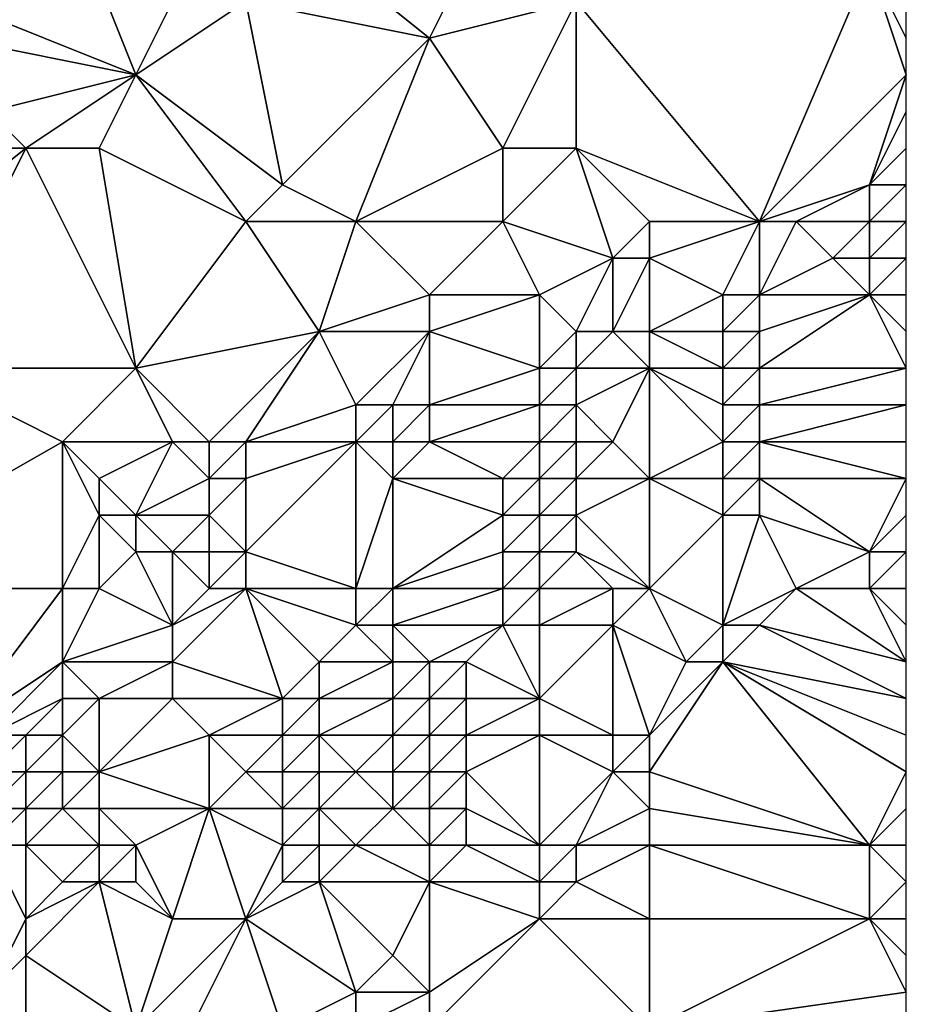
# Model space of a CAD drawing. Units: metres. Extents: x 74375 to 75000, y 354000 to 354500.
# Drawn here: x 74976 to 75000, y 354389 to 354416 of the extents above; entities that cross this region are included whole.
import ezdxf

# ---------------------------------------------------------------- set-up
doc = ezdxf.new("R2010")
doc.units = ezdxf.units.M
doc.layers.add('Terrain', color=15, linetype='Continuous')

msp = doc.modelspace()

# ---------------------------------------------------------------- linework, layer by layer
at = {"layer": 'Terrain'}
for points in [[(74977, 354419, 308.06), (74974, 354416, 307.98), (74979, 354414, 307.94), (74977, 354419, 308.06)], [(74977, 354419, 308.06), (74979, 354414, 307.94), (74980, 354416, 308.15), (74977, 354419, 308.06)], [(74982, 354419, 308.06), (74982, 354416, 308.18), (74987, 354415, 308.23), (74982, 354419, 308.06)], [(74989, 354419, 308.32), (74982, 354419, 308.06), (74987, 354415, 308.23), (74989, 354419, 308.32)], [(74989, 354419, 308.32), (74987, 354415, 308.23), (74991, 354416, 308.03), (74989, 354419, 308.32)], [(74991, 354416, 308.03), (74996, 354410, 307.88), (74999, 354417, 308.66), (74991, 354416, 308.03)], [(74996, 354410, 307.88), (75000, 354414, 308.53), (74999, 354417, 308.66), (74996, 354410, 307.88)], [(74999, 354417, 308.66), (75000, 354414, 308.53), (75000, 354415, 308.61), (74999, 354417, 308.66)], [(74999, 354417, 308.66), (75000, 354415, 308.61), (75000, 354416, 308.73), (74999, 354417, 308.66)], [(74979, 354414, 307.94), (74974, 354416, 307.98), (74974, 354415, 307.88), (74979, 354414, 307.94)], [(74979, 354414, 307.94), (74982, 354416, 308.18), (74980, 354416, 308.15), (74979, 354414, 307.94)], [(74983, 354411, 307.98), (74982, 354416, 308.18), (74979, 354414, 307.94), (74983, 354411, 307.98)], [(74983, 354411, 307.98), (74987, 354415, 308.23), (74982, 354416, 308.18), (74983, 354411, 307.98)], [(74989, 354412, 308.11), (74991, 354416, 308.03), (74987, 354415, 308.23), (74989, 354412, 308.11)], [(74991, 354412, 307.92), (74991, 354416, 308.03), (74989, 354412, 308.11), (74991, 354412, 307.92)], [(74991, 354412, 307.92), (74996, 354410, 307.88), (74991, 354416, 308.03), (74991, 354412, 307.92)], [(74975, 354413, 307.94), (74979, 354414, 307.94), (74974, 354415, 307.88), (74975, 354413, 307.94)], [(74985, 354410, 307.83), (74987, 354415, 308.23), (74983, 354411, 307.98), (74985, 354410, 307.83)], [(74985, 354410, 307.83), (74989, 354412, 308.11), (74987, 354415, 308.23), (74985, 354410, 307.83)], [(74976, 354412, 307.86), (74979, 354414, 307.94), (74975, 354413, 307.94), (74976, 354412, 307.86)], [(74978, 354412, 307.74), (74979, 354414, 307.94), (74976, 354412, 307.86), (74978, 354412, 307.74)], [(74982, 354410, 307.87), (74979, 354414, 307.94), (74978, 354412, 307.74), (74982, 354410, 307.87)], [(74983, 354411, 307.98), (74979, 354414, 307.94), (74982, 354410, 307.87), (74983, 354411, 307.98)], [(74996, 354410, 307.88), (74999, 354411, 308.21), (75000, 354414, 308.53), (74996, 354410, 307.88)], [(74999, 354411, 308.21), (75000, 354413, 308.43), (75000, 354414, 308.53), (74999, 354411, 308.21)], [(74976, 354412, 307.86), (74975, 354413, 307.94), (74972, 354412, 307.79), (74976, 354412, 307.86)], [(74999, 354411, 308.21), (75000, 354412, 308.32), (75000, 354413, 308.43), (74999, 354411, 308.21)], [(74976, 354412, 307.86), (74972, 354412, 307.79), (74971, 354408, 307.86), (74976, 354412, 307.86)], [(74976, 354412, 307.86), (74971, 354408, 307.86), (74973, 354406, 307.8), (74976, 354412, 307.86)], [(74976, 354412, 307.86), (74973, 354406, 307.8), (74979, 354406, 307.62), (74976, 354412, 307.86)], [(74978, 354412, 307.74), (74976, 354412, 307.86), (74979, 354406, 307.62), (74978, 354412, 307.74)], [(74982, 354410, 307.87), (74978, 354412, 307.74), (74979, 354406, 307.62), (74982, 354410, 307.87)], [(74989, 354410, 308.02), (74989, 354412, 308.11), (74985, 354410, 307.83), (74989, 354410, 308.02)], [(74989, 354410, 308.02), (74992, 354409, 307.8), (74991, 354412, 307.92), (74989, 354410, 308.02)], [(74989, 354410, 308.02), (74991, 354412, 307.92), (74989, 354412, 308.11), (74989, 354410, 308.02)], [(74993, 354410, 307.93), (74996, 354410, 307.88), (74991, 354412, 307.92), (74993, 354410, 307.93)], [(74993, 354410, 307.93), (74991, 354412, 307.92), (74992, 354409, 307.8), (74993, 354410, 307.93)], [(74999, 354411, 308.21), (75000, 354411, 308.29), (75000, 354412, 308.32), (74999, 354411, 308.21)], [(74985, 354410, 307.83), (74983, 354411, 307.98), (74982, 354410, 307.87), (74985, 354410, 307.83)], [(74997, 354410, 308.02), (74999, 354411, 308.21), (74996, 354410, 307.88), (74997, 354410, 308.02)], [(74999, 354410, 308.29), (74999, 354411, 308.21), (74997, 354410, 308.02), (74999, 354410, 308.29)], [(74999, 354410, 308.29), (75000, 354410, 308.28), (75000, 354411, 308.29), (74999, 354410, 308.29)], [(74999, 354410, 308.29), (75000, 354411, 308.29), (74999, 354411, 308.21), (74999, 354410, 308.29)], [(74984, 354407, 307.58), (74982, 354410, 307.87), (74979, 354406, 307.62), (74984, 354407, 307.58)], [(74985, 354410, 307.83), (74982, 354410, 307.87), (74984, 354407, 307.58), (74985, 354410, 307.83)], [(74985, 354410, 307.83), (74984, 354407, 307.58), (74987, 354408, 307.94), (74985, 354410, 307.83)], [(74989, 354410, 308.02), (74985, 354410, 307.83), (74987, 354408, 307.94), (74989, 354410, 308.02)], [(74989, 354410, 308.02), (74987, 354408, 307.94), (74990, 354408, 307.99), (74989, 354410, 308.02)], [(74989, 354410, 308.02), (74990, 354408, 307.99), (74992, 354409, 307.8), (74989, 354410, 308.02)], [(74993, 354410, 307.93), (74992, 354409, 307.8), (74993, 354409, 307.86), (74993, 354410, 307.93)], [(74993, 354410, 307.93), (74993, 354409, 307.86), (74996, 354410, 307.88), (74993, 354410, 307.93)], [(74996, 354410, 307.88), (74993, 354409, 307.86), (74995, 354408, 307.99), (74996, 354410, 307.88)], [(74996, 354410, 307.88), (74995, 354408, 307.99), (74996, 354408, 307.96), (74996, 354410, 307.88)], [(74997, 354410, 308.02), (74996, 354410, 307.88), (74996, 354408, 307.96), (74997, 354410, 308.02)], [(74997, 354410, 308.02), (74996, 354408, 307.96), (74998, 354409, 308.15), (74997, 354410, 308.02)], [(74999, 354410, 308.29), (74997, 354410, 308.02), (74998, 354409, 308.15), (74999, 354410, 308.29)], [(74999, 354410, 308.29), (74998, 354409, 308.15), (74999, 354409, 308.18), (74999, 354410, 308.29)], [(74999, 354410, 308.29), (74999, 354409, 308.18), (75000, 354410, 308.28), (74999, 354410, 308.29)], [(75000, 354410, 308.28), (74999, 354409, 308.18), (75000, 354409, 308.03), (75000, 354410, 308.28)], [(74991, 354407, 307.68), (74992, 354409, 307.8), (74990, 354408, 307.99), (74991, 354407, 307.68)], [(74992, 354407, 307.32), (74992, 354409, 307.8), (74991, 354407, 307.68), (74992, 354407, 307.32)], [(74993, 354407, 307.35), (74993, 354409, 307.86), (74992, 354407, 307.32), (74993, 354407, 307.35)], [(74992, 354407, 307.32), (74993, 354409, 307.86), (74992, 354409, 307.8), (74992, 354407, 307.32)], [(74993, 354407, 307.35), (74995, 354408, 307.99), (74993, 354409, 307.86), (74993, 354407, 307.35)], [(74999, 354408, 307.6), (74998, 354409, 308.15), (74996, 354408, 307.96), (74999, 354408, 307.6)], [(74999, 354408, 307.6), (74999, 354409, 308.18), (74998, 354409, 308.15), (74999, 354408, 307.6)], [(74999, 354408, 307.6), (75000, 354408, 307.42), (75000, 354409, 308.03), (74999, 354408, 307.6)], [(74999, 354408, 307.6), (75000, 354409, 308.03), (74999, 354409, 308.18), (74999, 354408, 307.6)], [(74987, 354407, 307.77), (74987, 354408, 307.94), (74984, 354407, 307.58), (74987, 354407, 307.77)], [(74990, 354406, 307.74), (74990, 354408, 307.99), (74987, 354407, 307.77), (74990, 354406, 307.74)], [(74987, 354407, 307.77), (74990, 354408, 307.99), (74987, 354408, 307.94), (74987, 354407, 307.77)], [(74990, 354406, 307.74), (74991, 354407, 307.68), (74990, 354408, 307.99), (74990, 354406, 307.74)], [(74993, 354407, 307.35), (74995, 354407, 307.76), (74995, 354408, 307.99), (74993, 354407, 307.35)], [(74996, 354407, 307.58), (74996, 354408, 307.96), (74995, 354407, 307.76), (74996, 354407, 307.58)], [(74995, 354407, 307.76), (74996, 354408, 307.96), (74995, 354408, 307.99), (74995, 354407, 307.76)], [(74996, 354406, 306.95), (75000, 354406, 306.15), (74999, 354408, 307.6), (74996, 354406, 306.95)], [(74996, 354406, 306.95), (74999, 354408, 307.6), (74996, 354407, 307.58), (74996, 354406, 306.95)], [(74996, 354407, 307.58), (74999, 354408, 307.6), (74996, 354408, 307.96), (74996, 354407, 307.58)], [(74999, 354408, 307.6), (75000, 354406, 306.15), (75000, 354407, 306.83), (74999, 354408, 307.6)], [(74999, 354408, 307.6), (75000, 354407, 306.83), (75000, 354408, 307.42), (74999, 354408, 307.6)], [(74984, 354407, 307.58), (74979, 354406, 307.62), (74981, 354404, 306.91), (74984, 354407, 307.58)], [(74984, 354407, 307.58), (74981, 354404, 306.91), (74982, 354404, 306.82), (74984, 354407, 307.58)], [(74985, 354405, 307.58), (74984, 354407, 307.58), (74982, 354404, 306.82), (74985, 354405, 307.58)], [(74985, 354405, 307.58), (74987, 354407, 307.77), (74984, 354407, 307.58), (74985, 354405, 307.58)], [(74986, 354405, 307.58), (74987, 354407, 307.77), (74985, 354405, 307.58), (74986, 354405, 307.58)], [(74987, 354405, 307.47), (74987, 354407, 307.77), (74986, 354405, 307.58), (74987, 354405, 307.47)], [(74987, 354405, 307.47), (74990, 354406, 307.74), (74987, 354407, 307.77), (74987, 354405, 307.47)], [(74991, 354406, 307.52), (74991, 354407, 307.68), (74990, 354406, 307.74), (74991, 354406, 307.52)], [(74993, 354406, 306.9), (74992, 354407, 307.32), (74991, 354406, 307.52), (74993, 354406, 306.9)], [(74991, 354406, 307.52), (74992, 354407, 307.32), (74991, 354407, 307.68), (74991, 354406, 307.52)], [(74993, 354406, 306.9), (74993, 354407, 307.35), (74992, 354407, 307.32), (74993, 354406, 306.9)], [(74993, 354406, 306.9), (74995, 354406, 307.21), (74993, 354407, 307.35), (74993, 354406, 306.9)], [(74993, 354407, 307.35), (74995, 354406, 307.21), (74995, 354407, 307.76), (74993, 354407, 307.35)], [(74996, 354406, 306.95), (74996, 354407, 307.58), (74995, 354406, 307.21), (74996, 354406, 306.95)], [(74995, 354406, 307.21), (74996, 354407, 307.58), (74995, 354407, 307.76), (74995, 354406, 307.21)], [(74977, 354404, 307.77), (74973, 354406, 307.8), (74970, 354400, 307.5), (74977, 354404, 307.77)], [(74977, 354404, 307.77), (74979, 354406, 307.62), (74973, 354406, 307.8), (74977, 354404, 307.77)], [(74980, 354404, 307.27), (74979, 354406, 307.62), (74977, 354404, 307.77), (74980, 354404, 307.27)], [(74981, 354404, 306.91), (74979, 354406, 307.62), (74980, 354404, 307.27), (74981, 354404, 306.91)], [(74990, 354405, 307.54), (74990, 354406, 307.74), (74987, 354405, 307.47), (74990, 354405, 307.54)], [(74991, 354405, 307.22), (74991, 354406, 307.52), (74990, 354405, 307.54), (74991, 354405, 307.22)], [(74990, 354405, 307.54), (74991, 354406, 307.52), (74990, 354406, 307.74), (74990, 354405, 307.54)], [(74992, 354404, 305.95), (74993, 354406, 306.9), (74991, 354405, 307.22), (74992, 354404, 305.95)], [(74991, 354405, 307.22), (74993, 354406, 306.9), (74991, 354406, 307.52), (74991, 354405, 307.22)], [(74993, 354403, 305.08), (74993, 354406, 306.9), (74992, 354404, 305.95), (74993, 354403, 305.08)], [(74993, 354403, 305.08), (74995, 354404, 306.08), (74993, 354406, 306.9), (74993, 354403, 305.08)], [(74993, 354406, 306.9), (74995, 354404, 306.08), (74995, 354405, 306.65), (74993, 354406, 306.9)], [(74993, 354406, 306.9), (74995, 354405, 306.65), (74995, 354406, 307.21), (74993, 354406, 306.9)], [(74996, 354405, 306.37), (74996, 354406, 306.95), (74995, 354405, 306.65), (74996, 354405, 306.37)], [(74995, 354405, 306.65), (74996, 354406, 306.95), (74995, 354406, 307.21), (74995, 354405, 306.65)], [(74996, 354405, 306.37), (75000, 354405, 305.62), (75000, 354406, 306.15), (74996, 354405, 306.37)], [(74996, 354405, 306.37), (75000, 354406, 306.15), (74996, 354406, 306.95), (74996, 354405, 306.37)], [(74985, 354404, 307.33), (74985, 354405, 307.58), (74982, 354404, 306.82), (74985, 354404, 307.33)], [(74986, 354404, 307.33), (74986, 354405, 307.58), (74985, 354404, 307.33), (74986, 354404, 307.33)], [(74985, 354404, 307.33), (74986, 354405, 307.58), (74985, 354405, 307.58), (74985, 354404, 307.33)], [(74987, 354404, 307.17), (74987, 354405, 307.47), (74986, 354404, 307.33), (74987, 354404, 307.17)], [(74986, 354404, 307.33), (74987, 354405, 307.47), (74986, 354405, 307.58), (74986, 354404, 307.33)], [(74990, 354404, 307.17), (74990, 354405, 307.54), (74987, 354404, 307.17), (74990, 354404, 307.17)], [(74987, 354404, 307.17), (74990, 354405, 307.54), (74987, 354405, 307.47), (74987, 354404, 307.17)], [(74991, 354404, 306.81), (74991, 354405, 307.22), (74990, 354404, 307.17), (74991, 354404, 306.81)], [(74990, 354404, 307.17), (74991, 354405, 307.22), (74990, 354405, 307.54), (74990, 354404, 307.17)], [(74992, 354404, 305.95), (74991, 354405, 307.22), (74991, 354404, 306.81), (74992, 354404, 305.95)], [(74996, 354404, 305.76), (74996, 354405, 306.37), (74995, 354404, 306.08), (74996, 354404, 305.76)], [(74995, 354404, 306.08), (74996, 354405, 306.37), (74995, 354405, 306.65), (74995, 354404, 306.08)], [(74996, 354404, 305.76), (75000, 354404, 305.16), (75000, 354405, 305.62), (74996, 354404, 305.76)], [(74996, 354404, 305.76), (75000, 354405, 305.62), (74996, 354405, 306.37), (74996, 354404, 305.76)], [(74977, 354400, 307.42), (74977, 354404, 307.77), (74970, 354400, 307.5), (74977, 354400, 307.42)], [(74977, 354400, 307.42), (74978, 354402, 307.51), (74977, 354404, 307.77), (74977, 354400, 307.42)], [(74978, 354402, 307.51), (74978, 354403, 307.64), (74977, 354404, 307.77), (74978, 354402, 307.51)], [(74978, 354403, 307.64), (74980, 354404, 307.27), (74977, 354404, 307.77), (74978, 354403, 307.64)], [(74979, 354402, 307.32), (74980, 354404, 307.27), (74978, 354403, 307.64), (74979, 354402, 307.32)], [(74979, 354402, 307.32), (74981, 354403, 306.8), (74980, 354404, 307.27), (74979, 354402, 307.32)], [(74981, 354403, 306.8), (74981, 354404, 306.91), (74980, 354404, 307.27), (74981, 354403, 306.8)], [(74982, 354403, 306.64), (74982, 354404, 306.82), (74981, 354403, 306.8), (74982, 354403, 306.64)], [(74981, 354403, 306.8), (74982, 354404, 306.82), (74981, 354404, 306.91), (74981, 354403, 306.8)], [(74985, 354400, 306.23), (74985, 354404, 307.33), (74982, 354401, 306.36), (74985, 354400, 306.23)], [(74985, 354404, 307.33), (74982, 354404, 306.82), (74982, 354403, 306.64), (74985, 354404, 307.33)], [(74985, 354404, 307.33), (74982, 354403, 306.64), (74982, 354401, 306.36), (74985, 354404, 307.33)], [(74985, 354400, 306.23), (74986, 354403, 306.87), (74985, 354404, 307.33), (74985, 354400, 306.23)], [(74986, 354403, 306.87), (74986, 354404, 307.33), (74985, 354404, 307.33), (74986, 354403, 306.87)], [(74989, 354403, 306.74), (74987, 354404, 307.17), (74986, 354403, 306.87), (74989, 354403, 306.74)], [(74986, 354403, 306.87), (74987, 354404, 307.17), (74986, 354404, 307.33), (74986, 354403, 306.87)], [(74989, 354403, 306.74), (74990, 354404, 307.17), (74987, 354404, 307.17), (74989, 354403, 306.74)], [(74990, 354403, 306.69), (74990, 354404, 307.17), (74989, 354403, 306.74), (74990, 354403, 306.69)], [(74991, 354403, 306.37), (74991, 354404, 306.81), (74990, 354403, 306.69), (74991, 354403, 306.37)], [(74990, 354403, 306.69), (74991, 354404, 306.81), (74990, 354404, 307.17), (74990, 354403, 306.69)], [(74993, 354403, 305.08), (74992, 354404, 305.95), (74991, 354403, 306.37), (74993, 354403, 305.08)], [(74991, 354403, 306.37), (74992, 354404, 305.95), (74991, 354404, 306.81), (74991, 354403, 306.37)], [(74993, 354403, 305.08), (74995, 354403, 305.39), (74995, 354404, 306.08), (74993, 354403, 305.08)], [(74996, 354403, 305.09), (74996, 354404, 305.76), (74995, 354403, 305.39), (74996, 354403, 305.09)], [(74995, 354403, 305.39), (74996, 354404, 305.76), (74995, 354404, 306.08), (74995, 354403, 305.39)], [(74996, 354403, 305.09), (75000, 354403, 304.5), (74996, 354404, 305.76), (74996, 354403, 305.09)], [(74996, 354404, 305.76), (75000, 354403, 304.5), (75000, 354404, 305.16), (74996, 354404, 305.76)], [(74979, 354402, 307.32), (74978, 354403, 307.64), (74978, 354402, 307.51), (74979, 354402, 307.32)], [(74981, 354402, 306.63), (74981, 354403, 306.8), (74979, 354402, 307.32), (74981, 354402, 306.63)], [(74982, 354401, 306.36), (74982, 354403, 306.64), (74981, 354402, 306.63), (74982, 354401, 306.36)], [(74981, 354402, 306.63), (74982, 354403, 306.64), (74981, 354403, 306.8), (74981, 354402, 306.63)], [(74986, 354400, 305.96), (74986, 354403, 306.87), (74985, 354400, 306.23), (74986, 354400, 305.96)], [(74986, 354400, 305.96), (74989, 354402, 306.34), (74986, 354403, 306.87), (74986, 354400, 305.96)], [(74989, 354402, 306.34), (74989, 354403, 306.74), (74986, 354403, 306.87), (74989, 354402, 306.34)], [(74990, 354402, 306.16), (74990, 354403, 306.69), (74989, 354402, 306.34), (74990, 354402, 306.16)], [(74989, 354402, 306.34), (74990, 354403, 306.69), (74989, 354403, 306.74), (74989, 354402, 306.34)], [(74991, 354402, 305.8), (74991, 354403, 306.37), (74990, 354402, 306.16), (74991, 354402, 305.8)], [(74990, 354402, 306.16), (74991, 354403, 306.37), (74990, 354403, 306.69), (74990, 354402, 306.16)], [(74993, 354400, 303.97), (74993, 354403, 305.08), (74991, 354402, 305.8), (74993, 354400, 303.97)], [(74991, 354402, 305.8), (74993, 354403, 305.08), (74991, 354403, 306.37), (74991, 354402, 305.8)], [(74993, 354400, 303.97), (74995, 354402, 304.71), (74993, 354403, 305.08), (74993, 354400, 303.97)], [(74993, 354403, 305.08), (74995, 354402, 304.71), (74995, 354403, 305.39), (74993, 354403, 305.08)], [(74996, 354402, 304.48), (74996, 354403, 305.09), (74995, 354402, 304.71), (74996, 354402, 304.48)], [(74995, 354402, 304.71), (74996, 354403, 305.09), (74995, 354403, 305.39), (74995, 354402, 304.71)], [(74999, 354401, 303.66), (75000, 354403, 304.5), (74996, 354403, 305.09), (74999, 354401, 303.66)], [(74999, 354401, 303.66), (74996, 354403, 305.09), (74996, 354402, 304.48), (74999, 354401, 303.66)], [(74999, 354401, 303.66), (75000, 354402, 303.95), (75000, 354403, 304.5), (74999, 354401, 303.66)], [(74978, 354400, 307.25), (74978, 354402, 307.51), (74977, 354400, 307.42), (74978, 354400, 307.25)], [(74978, 354400, 307.25), (74979, 354401, 307.06), (74978, 354402, 307.51), (74978, 354400, 307.25)], [(74979, 354401, 307.06), (74979, 354402, 307.32), (74978, 354402, 307.51), (74979, 354401, 307.06)], [(74980, 354401, 306.66), (74979, 354402, 307.32), (74979, 354401, 307.06), (74980, 354401, 306.66)], [(74980, 354401, 306.66), (74981, 354402, 306.63), (74979, 354402, 307.32), (74980, 354401, 306.66)], [(74981, 354401, 306.42), (74981, 354402, 306.63), (74980, 354401, 306.66), (74981, 354401, 306.42)], [(74982, 354401, 306.36), (74981, 354402, 306.63), (74981, 354401, 306.42), (74982, 354401, 306.36)], [(74986, 354400, 305.96), (74989, 354401, 305.9), (74989, 354402, 306.34), (74986, 354400, 305.96)], [(74990, 354401, 305.62), (74990, 354402, 306.16), (74989, 354401, 305.9), (74990, 354401, 305.62)], [(74989, 354401, 305.9), (74990, 354402, 306.16), (74989, 354402, 306.34), (74989, 354401, 305.9)], [(74991, 354401, 305.25), (74991, 354402, 305.8), (74990, 354401, 305.62), (74991, 354401, 305.25)], [(74990, 354401, 305.62), (74991, 354402, 305.8), (74990, 354402, 306.16), (74990, 354401, 305.62)], [(74993, 354400, 303.97), (74991, 354402, 305.8), (74991, 354401, 305.25), (74993, 354400, 303.97)], [(74995, 354399, 303.01), (74995, 354402, 304.71), (74993, 354400, 303.97), (74995, 354399, 303.01)], [(74995, 354399, 303.01), (74997, 354400, 303.26), (74996, 354402, 304.48), (74995, 354399, 303.01)], [(74995, 354399, 303.01), (74996, 354402, 304.48), (74995, 354402, 304.71), (74995, 354399, 303.01)], [(74997, 354400, 303.26), (74999, 354401, 303.66), (74996, 354402, 304.48), (74997, 354400, 303.26)], [(74999, 354401, 303.66), (75000, 354401, 303.51), (75000, 354402, 303.95), (74999, 354401, 303.66)], [(74980, 354399, 306.35), (74979, 354401, 307.06), (74978, 354400, 307.25), (74980, 354399, 306.35)], [(74980, 354399, 306.35), (74980, 354401, 306.66), (74979, 354401, 307.06), (74980, 354399, 306.35)], [(74980, 354399, 306.35), (74981, 354400, 306.23), (74980, 354401, 306.66), (74980, 354399, 306.35)], [(74981, 354400, 306.23), (74981, 354401, 306.42), (74980, 354401, 306.66), (74981, 354400, 306.23)], [(74982, 354400, 306.17), (74982, 354401, 306.36), (74981, 354400, 306.23), (74982, 354400, 306.17)], [(74981, 354400, 306.23), (74982, 354401, 306.36), (74981, 354401, 306.42), (74981, 354400, 306.23)], [(74985, 354400, 306.23), (74982, 354401, 306.36), (74982, 354400, 306.17), (74985, 354400, 306.23)], [(74989, 354400, 305.45), (74989, 354401, 305.9), (74986, 354400, 305.96), (74989, 354400, 305.45)], [(74990, 354400, 305.16), (74990, 354401, 305.62), (74989, 354400, 305.45), (74990, 354400, 305.16)], [(74989, 354400, 305.45), (74990, 354401, 305.62), (74989, 354401, 305.9), (74989, 354400, 305.45)], [(74992, 354400, 304.42), (74991, 354401, 305.25), (74990, 354400, 305.16), (74992, 354400, 304.42)], [(74990, 354400, 305.16), (74991, 354401, 305.25), (74990, 354401, 305.62), (74990, 354400, 305.16)], [(74993, 354400, 303.97), (74991, 354401, 305.25), (74992, 354400, 304.42), (74993, 354400, 303.97)], [(74999, 354400, 303.26), (74999, 354401, 303.66), (74997, 354400, 303.26), (74999, 354400, 303.26)], [(74999, 354400, 303.26), (75000, 354400, 303.16), (75000, 354401, 303.51), (74999, 354400, 303.26)], [(74999, 354400, 303.26), (75000, 354401, 303.51), (74999, 354401, 303.66), (74999, 354400, 303.26)], [(74974, 354396, 307.34), (74977, 354400, 307.42), (74970, 354400, 307.5), (74974, 354396, 307.34)], [(74974, 354396, 307.34), (74977, 354398, 307.36), (74977, 354400, 307.42), (74974, 354396, 307.34)], [(74977, 354398, 307.36), (74978, 354400, 307.25), (74977, 354400, 307.42), (74977, 354398, 307.36)], [(74977, 354398, 307.36), (74980, 354399, 306.35), (74978, 354400, 307.25), (74977, 354398, 307.36)], [(74980, 354398, 306.16), (74982, 354400, 306.17), (74980, 354399, 306.35), (74980, 354398, 306.16)], [(74980, 354399, 306.35), (74982, 354400, 306.17), (74981, 354400, 306.23), (74980, 354399, 306.35)], [(74983, 354397, 305.63), (74982, 354400, 306.17), (74980, 354398, 306.16), (74983, 354397, 305.63)], [(74983, 354397, 305.63), (74984, 354398, 305.7), (74982, 354400, 306.17), (74983, 354397, 305.63)], [(74984, 354398, 305.7), (74985, 354399, 305.92), (74982, 354400, 306.17), (74984, 354398, 305.7)], [(74985, 354399, 305.92), (74985, 354400, 306.23), (74982, 354400, 306.17), (74985, 354399, 305.92)], [(74986, 354399, 305.64), (74986, 354400, 305.96), (74985, 354399, 305.92), (74986, 354399, 305.64)], [(74985, 354399, 305.92), (74986, 354400, 305.96), (74985, 354400, 306.23), (74985, 354399, 305.92)], [(74989, 354399, 304.99), (74989, 354400, 305.45), (74986, 354399, 305.64), (74989, 354399, 304.99)], [(74986, 354399, 305.64), (74989, 354400, 305.45), (74986, 354400, 305.96), (74986, 354399, 305.64)], [(74990, 354399, 304.65), (74990, 354400, 305.16), (74989, 354399, 304.99), (74990, 354399, 304.65)], [(74989, 354399, 304.99), (74990, 354400, 305.16), (74989, 354400, 305.45), (74989, 354399, 304.99)], [(74992, 354399, 303.88), (74992, 354400, 304.42), (74990, 354399, 304.65), (74992, 354399, 303.88)], [(74990, 354399, 304.65), (74992, 354400, 304.42), (74990, 354400, 305.16), (74990, 354399, 304.65)], [(74992, 354399, 303.88), (74994, 354398, 302.76), (74993, 354400, 303.97), (74992, 354399, 303.88)], [(74992, 354399, 303.88), (74993, 354400, 303.97), (74992, 354400, 304.42), (74992, 354399, 303.88)], [(74994, 354398, 302.76), (74995, 354399, 303.01), (74993, 354400, 303.97), (74994, 354398, 302.76)], [(74996, 354399, 302.94), (74997, 354400, 303.26), (74995, 354399, 303.01), (74996, 354399, 302.94)], [(74996, 354399, 302.94), (75000, 354398, 302.51), (74997, 354400, 303.26), (74996, 354399, 302.94)], [(75000, 354398, 302.51), (74999, 354400, 303.26), (74997, 354400, 303.26), (75000, 354398, 302.51)], [(75000, 354398, 302.51), (75000, 354399, 302.83), (74999, 354400, 303.26), (75000, 354398, 302.51)], [(75000, 354399, 302.83), (75000, 354400, 303.16), (74999, 354400, 303.26), (75000, 354399, 302.83)], [(74980, 354398, 306.16), (74980, 354399, 306.35), (74977, 354398, 307.36), (74980, 354398, 306.16)], [(74986, 354398, 305.33), (74985, 354399, 305.92), (74984, 354398, 305.7), (74986, 354398, 305.33)], [(74986, 354398, 305.33), (74986, 354399, 305.64), (74985, 354399, 305.92), (74986, 354398, 305.33)], [(74987, 354398, 305.05), (74986, 354399, 305.64), (74986, 354398, 305.33), (74987, 354398, 305.05)], [(74987, 354398, 305.05), (74989, 354399, 304.99), (74986, 354399, 305.64), (74987, 354398, 305.05)], [(74988, 354398, 304.73), (74989, 354399, 304.99), (74987, 354398, 305.05), (74988, 354398, 304.73)], [(74990, 354397, 303.35), (74989, 354399, 304.99), (74988, 354398, 304.73), (74990, 354397, 303.35)], [(74990, 354397, 303.35), (74990, 354399, 304.65), (74989, 354399, 304.99), (74990, 354397, 303.35)], [(74992, 354396, 302.19), (74992, 354399, 303.88), (74990, 354397, 303.35), (74992, 354396, 302.19)], [(74990, 354397, 303.35), (74992, 354399, 303.88), (74990, 354399, 304.65), (74990, 354397, 303.35)], [(74993, 354396, 302.06), (74994, 354398, 302.76), (74992, 354399, 303.88), (74993, 354396, 302.06)], [(74993, 354396, 302.06), (74992, 354399, 303.88), (74992, 354396, 302.19), (74993, 354396, 302.06)], [(74995, 354398, 302.64), (74995, 354399, 303.01), (74994, 354398, 302.76), (74995, 354398, 302.64)], [(74995, 354398, 302.64), (75000, 354397, 302.19), (74996, 354399, 302.94), (74995, 354398, 302.64)], [(74995, 354398, 302.64), (74996, 354399, 302.94), (74995, 354399, 303.01), (74995, 354398, 302.64)], [(74996, 354399, 302.94), (75000, 354397, 302.19), (75000, 354398, 302.51), (74996, 354399, 302.94)], [(74975, 354396, 307.27), (74977, 354398, 307.36), (74974, 354396, 307.34), (74975, 354396, 307.27)], [(74975, 354396, 307.27), (74977, 354397, 307.3), (74977, 354398, 307.36), (74975, 354396, 307.27)], [(74978, 354397, 306.93), (74977, 354398, 307.36), (74977, 354397, 307.3), (74978, 354397, 306.93)], [(74978, 354397, 306.93), (74980, 354398, 306.16), (74977, 354398, 307.36), (74978, 354397, 306.93)], [(74980, 354397, 305.95), (74980, 354398, 306.16), (74978, 354397, 306.93), (74980, 354397, 305.95)], [(74983, 354397, 305.63), (74980, 354398, 306.16), (74980, 354397, 305.95), (74983, 354397, 305.63)], [(74984, 354397, 305.41), (74984, 354398, 305.7), (74983, 354397, 305.63), (74984, 354397, 305.41)], [(74986, 354397, 305.01), (74986, 354398, 305.33), (74984, 354397, 305.41), (74986, 354397, 305.01)], [(74984, 354397, 305.41), (74986, 354398, 305.33), (74984, 354398, 305.7), (74984, 354397, 305.41)], [(74987, 354397, 304.71), (74987, 354398, 305.05), (74986, 354397, 305.01), (74987, 354397, 304.71)], [(74986, 354397, 305.01), (74987, 354398, 305.05), (74986, 354398, 305.33), (74986, 354397, 305.01)], [(74988, 354397, 304.23), (74988, 354398, 304.73), (74987, 354397, 304.71), (74988, 354397, 304.23)], [(74987, 354397, 304.71), (74988, 354398, 304.73), (74987, 354398, 305.05), (74987, 354397, 304.71)], [(74990, 354397, 303.35), (74988, 354398, 304.73), (74988, 354397, 304.23), (74990, 354397, 303.35)], [(74993, 354395, 301.76), (74995, 354398, 302.64), (74993, 354396, 302.06), (74993, 354395, 301.76)], [(74993, 354395, 301.76), (74999, 354393, 301.1), (74995, 354398, 302.64), (74993, 354395, 301.76)], [(74993, 354396, 302.06), (74995, 354398, 302.64), (74994, 354398, 302.76), (74993, 354396, 302.06)], [(74999, 354393, 301.1), (75000, 354395, 301.66), (74995, 354398, 302.64), (74999, 354393, 301.1)], [(74995, 354398, 302.64), (75000, 354395, 301.66), (75000, 354396, 301.9), (74995, 354398, 302.64)], [(74995, 354398, 302.64), (75000, 354396, 301.9), (75000, 354397, 302.19), (74995, 354398, 302.64)], [(74976, 354396, 307.09), (74977, 354397, 307.3), (74975, 354396, 307.27), (74976, 354396, 307.09)], [(74977, 354396, 306.84), (74977, 354397, 307.3), (74976, 354396, 307.09), (74977, 354396, 306.84)], [(74978, 354395, 306.03), (74978, 354397, 306.93), (74977, 354396, 306.84), (74978, 354395, 306.03)], [(74977, 354396, 306.84), (74978, 354397, 306.93), (74977, 354397, 307.3), (74977, 354396, 306.84)], [(74978, 354395, 306.03), (74980, 354397, 305.95), (74978, 354397, 306.93), (74978, 354395, 306.03)], [(74978, 354395, 306.03), (74981, 354396, 305.61), (74980, 354397, 305.95), (74978, 354395, 306.03)], [(74983, 354397, 305.63), (74980, 354397, 305.95), (74981, 354396, 305.61), (74983, 354397, 305.63)], [(74983, 354396, 305.35), (74983, 354397, 305.63), (74981, 354396, 305.61), (74983, 354396, 305.35)], [(74984, 354396, 305.07), (74984, 354397, 305.41), (74983, 354396, 305.35), (74984, 354396, 305.07)], [(74983, 354396, 305.35), (74984, 354397, 305.41), (74983, 354397, 305.63), (74983, 354396, 305.35)], [(74986, 354396, 304.65), (74986, 354397, 305.01), (74984, 354396, 305.07), (74986, 354396, 304.65)], [(74984, 354396, 305.07), (74986, 354397, 305.01), (74984, 354397, 305.41), (74984, 354396, 305.07)], [(74987, 354396, 304.28), (74987, 354397, 304.71), (74986, 354396, 304.65), (74987, 354396, 304.28)], [(74986, 354396, 304.65), (74987, 354397, 304.71), (74986, 354397, 305.01), (74986, 354396, 304.65)], [(74988, 354396, 303.79), (74988, 354397, 304.23), (74987, 354396, 304.28), (74988, 354396, 303.79)], [(74987, 354396, 304.28), (74988, 354397, 304.23), (74987, 354397, 304.71), (74987, 354396, 304.28)], [(74990, 354396, 302.9), (74990, 354397, 303.35), (74988, 354396, 303.79), (74990, 354396, 302.9)], [(74988, 354396, 303.79), (74990, 354397, 303.35), (74988, 354397, 304.23), (74988, 354396, 303.79)], [(74992, 354396, 302.19), (74990, 354397, 303.35), (74990, 354396, 302.9), (74992, 354396, 302.19)], [(74976, 354395, 306.75), (74976, 354396, 307.09), (74975, 354395, 307), (74976, 354395, 306.75)], [(74975, 354395, 307), (74976, 354396, 307.09), (74975, 354396, 307.27), (74975, 354395, 307)], [(74977, 354395, 306.42), (74977, 354396, 306.84), (74976, 354395, 306.75), (74977, 354395, 306.42)], [(74976, 354395, 306.75), (74977, 354396, 306.84), (74976, 354396, 307.09), (74976, 354395, 306.75)], [(74978, 354395, 306.03), (74977, 354396, 306.84), (74977, 354395, 306.42), (74978, 354395, 306.03)], [(74981, 354394, 304.8), (74981, 354396, 305.61), (74978, 354395, 306.03), (74981, 354394, 304.8)], [(74981, 354394, 304.8), (74982, 354395, 305.21), (74981, 354396, 305.61), (74981, 354394, 304.8)], [(74983, 354396, 305.35), (74981, 354396, 305.61), (74982, 354395, 305.21), (74983, 354396, 305.35)], [(74983, 354395, 304.98), (74983, 354396, 305.35), (74982, 354395, 305.21), (74983, 354395, 304.98)], [(74984, 354395, 304.66), (74984, 354396, 305.07), (74983, 354395, 304.98), (74984, 354395, 304.66)], [(74983, 354395, 304.98), (74984, 354396, 305.07), (74983, 354396, 305.35), (74983, 354395, 304.98)], [(74985, 354395, 304.4), (74984, 354396, 305.07), (74984, 354395, 304.66), (74985, 354395, 304.4)], [(74985, 354395, 304.4), (74986, 354396, 304.65), (74984, 354396, 305.07), (74985, 354395, 304.4)], [(74986, 354395, 304.14), (74986, 354396, 304.65), (74985, 354395, 304.4), (74986, 354395, 304.14)], [(74987, 354395, 303.75), (74987, 354396, 304.28), (74986, 354395, 304.14), (74987, 354395, 303.75)], [(74986, 354395, 304.14), (74987, 354396, 304.28), (74986, 354396, 304.65), (74986, 354395, 304.14)], [(74988, 354395, 303.31), (74988, 354396, 303.79), (74987, 354395, 303.75), (74988, 354395, 303.31)], [(74987, 354395, 303.75), (74988, 354396, 303.79), (74987, 354396, 304.28), (74987, 354395, 303.75)], [(74990, 354393, 301.46), (74990, 354396, 302.9), (74988, 354395, 303.31), (74990, 354393, 301.46)], [(74988, 354395, 303.31), (74990, 354396, 302.9), (74988, 354396, 303.79), (74988, 354395, 303.31)], [(74990, 354393, 301.46), (74992, 354395, 301.85), (74990, 354396, 302.9), (74990, 354393, 301.46)], [(74992, 354395, 301.85), (74992, 354396, 302.19), (74990, 354396, 302.9), (74992, 354395, 301.85)], [(74993, 354395, 301.76), (74993, 354396, 302.06), (74992, 354395, 301.85), (74993, 354395, 301.76)], [(74992, 354395, 301.85), (74993, 354396, 302.06), (74992, 354396, 302.19), (74992, 354395, 301.85)], [(74976, 354394, 306.22), (74976, 354395, 306.75), (74975, 354394, 306.5), (74976, 354394, 306.22)], [(74975, 354394, 306.5), (74976, 354395, 306.75), (74975, 354395, 307), (74975, 354394, 306.5)], [(74977, 354394, 305.94), (74977, 354395, 306.42), (74976, 354394, 306.22), (74977, 354394, 305.94)], [(74976, 354394, 306.22), (74977, 354395, 306.42), (74976, 354395, 306.75), (74976, 354394, 306.22)], [(74978, 354394, 305.62), (74978, 354395, 306.03), (74977, 354394, 305.94), (74978, 354394, 305.62)], [(74977, 354394, 305.94), (74978, 354395, 306.03), (74977, 354395, 306.42), (74977, 354394, 305.94)], [(74981, 354394, 304.8), (74978, 354395, 306.03), (74978, 354394, 305.62), (74981, 354394, 304.8)], [(74983, 354394, 304.44), (74982, 354395, 305.21), (74981, 354394, 304.8), (74983, 354394, 304.44)], [(74983, 354394, 304.44), (74983, 354395, 304.98), (74982, 354395, 305.21), (74983, 354394, 304.44)], [(74984, 354394, 304.09), (74984, 354395, 304.66), (74983, 354394, 304.44), (74984, 354394, 304.09)], [(74983, 354394, 304.44), (74984, 354395, 304.66), (74983, 354395, 304.98), (74983, 354394, 304.44)], [(74986, 354394, 303.5), (74985, 354395, 304.4), (74984, 354394, 304.09), (74986, 354394, 303.5)], [(74984, 354394, 304.09), (74985, 354395, 304.4), (74984, 354395, 304.66), (74984, 354394, 304.09)], [(74986, 354394, 303.5), (74986, 354395, 304.14), (74985, 354395, 304.4), (74986, 354394, 303.5)], [(74987, 354394, 303.13), (74987, 354395, 303.75), (74986, 354394, 303.5), (74987, 354394, 303.13)], [(74986, 354394, 303.5), (74987, 354395, 303.75), (74986, 354395, 304.14), (74986, 354394, 303.5)], [(74988, 354394, 302.71), (74988, 354395, 303.31), (74987, 354394, 303.13), (74988, 354394, 302.71)], [(74987, 354394, 303.13), (74988, 354395, 303.31), (74987, 354395, 303.75), (74987, 354394, 303.13)], [(74990, 354393, 301.46), (74988, 354395, 303.31), (74988, 354394, 302.71), (74990, 354393, 301.46)], [(74991, 354393, 301.34), (74992, 354395, 301.85), (74990, 354393, 301.46), (74991, 354393, 301.34)], [(74991, 354393, 301.34), (74993, 354394, 301.49), (74992, 354395, 301.85), (74991, 354393, 301.34)], [(74993, 354394, 301.49), (74993, 354395, 301.76), (74992, 354395, 301.85), (74993, 354394, 301.49)], [(74993, 354394, 301.49), (74999, 354393, 301.1), (74993, 354395, 301.76), (74993, 354394, 301.49)], [(74999, 354393, 301.1), (75000, 354394, 301.4), (75000, 354395, 301.66), (74999, 354393, 301.1)], [(74976, 354393, 305.74), (74976, 354394, 306.22), (74975, 354393, 306), (74976, 354393, 305.74)], [(74975, 354393, 306), (74976, 354394, 306.22), (74975, 354394, 306.5), (74975, 354393, 306)], [(74978, 354393, 305.18), (74977, 354394, 305.94), (74976, 354393, 305.74), (74978, 354393, 305.18)], [(74976, 354393, 305.74), (74977, 354394, 305.94), (74976, 354394, 306.22), (74976, 354393, 305.74)], [(74978, 354393, 305.18), (74978, 354394, 305.62), (74977, 354394, 305.94), (74978, 354393, 305.18)], [(74979, 354393, 304.86), (74978, 354394, 305.62), (74978, 354393, 305.18), (74979, 354393, 304.86)], [(74979, 354393, 304.86), (74981, 354394, 304.8), (74978, 354394, 305.62), (74979, 354393, 304.86)], [(74980, 354391, 303.14), (74981, 354394, 304.8), (74979, 354393, 304.86), (74980, 354391, 303.14)], [(74982, 354391, 302.81), (74981, 354394, 304.8), (74980, 354391, 303.14), (74982, 354391, 302.81)], [(74983, 354393, 303.77), (74981, 354394, 304.8), (74982, 354391, 302.81), (74983, 354393, 303.77)], [(74983, 354393, 303.77), (74983, 354394, 304.44), (74981, 354394, 304.8), (74983, 354393, 303.77)], [(74984, 354393, 303.45), (74984, 354394, 304.09), (74983, 354393, 303.77), (74984, 354393, 303.45)], [(74983, 354393, 303.77), (74984, 354394, 304.09), (74983, 354394, 304.44), (74983, 354393, 303.77)], [(74985, 354393, 303.13), (74986, 354394, 303.5), (74984, 354394, 304.09), (74985, 354393, 303.13)], [(74985, 354393, 303.13), (74984, 354394, 304.09), (74984, 354393, 303.45), (74985, 354393, 303.13)], [(74987, 354393, 302.56), (74986, 354394, 303.5), (74985, 354393, 303.13), (74987, 354393, 302.56)], [(74987, 354393, 302.56), (74987, 354394, 303.13), (74986, 354394, 303.5), (74987, 354393, 302.56)], [(74988, 354393, 302.14), (74988, 354394, 302.71), (74987, 354393, 302.56), (74988, 354393, 302.14)], [(74987, 354393, 302.56), (74988, 354394, 302.71), (74987, 354394, 303.13), (74987, 354393, 302.56)], [(74990, 354393, 301.46), (74988, 354394, 302.71), (74988, 354393, 302.14), (74990, 354393, 301.46)], [(74993, 354393, 301.24), (74993, 354394, 301.49), (74991, 354393, 301.34), (74993, 354393, 301.24)], [(74993, 354393, 301.24), (74999, 354393, 301.1), (74993, 354394, 301.49), (74993, 354393, 301.24)], [(74999, 354393, 301.1), (75000, 354393, 301.05), (75000, 354394, 301.4), (74999, 354393, 301.1)], [(74975, 354389, 303.32), (74976, 354391, 304.32), (74975, 354393, 306), (74975, 354389, 303.32)], [(74976, 354391, 304.32), (74976, 354393, 305.74), (74975, 354393, 306), (74976, 354391, 304.32)], [(74976, 354391, 304.32), (74977, 354392, 304.8), (74976, 354393, 305.74), (74976, 354391, 304.32)], [(74977, 354392, 304.8), (74978, 354393, 305.18), (74976, 354393, 305.74), (74977, 354392, 304.8)], [(74978, 354392, 304.48), (74978, 354393, 305.18), (74977, 354392, 304.8), (74978, 354392, 304.48)], [(74979, 354392, 304.2), (74979, 354393, 304.86), (74978, 354392, 304.48), (74979, 354392, 304.2)], [(74978, 354392, 304.48), (74979, 354393, 304.86), (74978, 354393, 305.18), (74978, 354392, 304.48)], [(74980, 354391, 303.14), (74979, 354393, 304.86), (74979, 354392, 304.2), (74980, 354391, 303.14)], [(74983, 354392, 303.14), (74983, 354393, 303.77), (74982, 354391, 302.81), (74983, 354392, 303.14)], [(74984, 354392, 302.82), (74984, 354393, 303.45), (74983, 354392, 303.14), (74984, 354392, 302.82)], [(74983, 354392, 303.14), (74984, 354393, 303.45), (74983, 354393, 303.77), (74983, 354392, 303.14)], [(74987, 354392, 301.96), (74985, 354393, 303.13), (74984, 354392, 302.82), (74987, 354392, 301.96)], [(74984, 354392, 302.82), (74985, 354393, 303.13), (74984, 354393, 303.45), (74984, 354392, 302.82)], [(74987, 354392, 301.96), (74987, 354393, 302.56), (74985, 354393, 303.13), (74987, 354392, 301.96)], [(74990, 354392, 301.17), (74988, 354393, 302.14), (74987, 354392, 301.96), (74990, 354392, 301.17)], [(74987, 354392, 301.96), (74988, 354393, 302.14), (74987, 354393, 302.56), (74987, 354392, 301.96)], [(74990, 354392, 301.17), (74990, 354393, 301.46), (74988, 354393, 302.14), (74990, 354392, 301.17)], [(74991, 354392, 301.1), (74991, 354393, 301.34), (74990, 354392, 301.17), (74991, 354392, 301.1)], [(74990, 354392, 301.17), (74991, 354393, 301.34), (74990, 354393, 301.46), (74990, 354392, 301.17)], [(74993, 354391, 300.71), (74993, 354393, 301.24), (74991, 354392, 301.1), (74993, 354391, 300.71)], [(74991, 354392, 301.1), (74993, 354393, 301.24), (74991, 354393, 301.34), (74991, 354392, 301.1)], [(74993, 354391, 300.71), (74999, 354391, 300.35), (74993, 354393, 301.24), (74993, 354391, 300.71)], [(74993, 354393, 301.24), (74999, 354391, 300.35), (74999, 354393, 301.1), (74993, 354393, 301.24)], [(74999, 354391, 300.35), (75000, 354392, 300.64), (74999, 354393, 301.1), (74999, 354391, 300.35)], [(74999, 354393, 301.1), (75000, 354392, 300.64), (75000, 354393, 301.05), (74999, 354393, 301.1)], [(74979, 354388, 301.61), (74978, 354392, 304.48), (74976, 354390, 303.73), (74979, 354388, 301.61)], [(74976, 354390, 303.73), (74978, 354392, 304.48), (74976, 354391, 304.32), (74976, 354390, 303.73)], [(74976, 354391, 304.32), (74978, 354392, 304.48), (74977, 354392, 304.8), (74976, 354391, 304.32)], [(74979, 354388, 301.61), (74980, 354391, 303.14), (74978, 354392, 304.48), (74979, 354388, 301.61)], [(74980, 354391, 303.14), (74979, 354392, 304.2), (74978, 354392, 304.48), (74980, 354391, 303.14)], [(74985, 354389, 300.97), (74984, 354392, 302.82), (74982, 354391, 302.81), (74985, 354389, 300.97)], [(74984, 354392, 302.82), (74983, 354392, 303.14), (74982, 354391, 302.81), (74984, 354392, 302.82)], [(74985, 354389, 300.97), (74986, 354390, 301.16), (74984, 354392, 302.82), (74985, 354389, 300.97)], [(74986, 354390, 301.16), (74987, 354392, 301.96), (74984, 354392, 302.82), (74986, 354390, 301.16)], [(74987, 354389, 300.62), (74987, 354392, 301.96), (74986, 354390, 301.16), (74987, 354389, 300.62)], [(74987, 354389, 300.62), (74990, 354391, 300.94), (74987, 354392, 301.96), (74987, 354389, 300.62)], [(74990, 354391, 300.94), (74990, 354392, 301.17), (74987, 354392, 301.96), (74990, 354391, 300.94)], [(74993, 354391, 300.71), (74991, 354392, 301.1), (74990, 354391, 300.94), (74993, 354391, 300.71)], [(74990, 354391, 300.94), (74991, 354392, 301.1), (74990, 354392, 301.17), (74990, 354391, 300.94)], [(74999, 354391, 300.35), (75000, 354391, 300.32), (75000, 354392, 300.64), (74999, 354391, 300.35)], [(74975, 354389, 303.32), (74976, 354390, 303.73), (74976, 354391, 304.32), (74975, 354389, 303.32)], [(74980, 354387, 300.89), (74982, 354391, 302.81), (74979, 354388, 301.61), (74980, 354387, 300.89)], [(74979, 354388, 301.61), (74982, 354391, 302.81), (74980, 354391, 303.14), (74979, 354388, 301.61)], [(74983, 354388, 300.81), (74982, 354391, 302.81), (74980, 354387, 300.89), (74983, 354388, 300.81)], [(74983, 354388, 300.81), (74985, 354389, 300.97), (74982, 354391, 302.81), (74983, 354388, 300.81)], [(74993, 354388, 299.81), (74990, 354391, 300.94), (74987, 354388, 300.26), (74993, 354388, 299.81)], [(74987, 354388, 300.26), (74990, 354391, 300.94), (74987, 354389, 300.62), (74987, 354388, 300.26)], [(74993, 354388, 299.81), (74993, 354391, 300.71), (74990, 354391, 300.94), (74993, 354388, 299.81)], [(74993, 354388, 299.81), (75000, 354389, 299.79), (74999, 354391, 300.35), (74993, 354388, 299.81)], [(74993, 354388, 299.81), (74999, 354391, 300.35), (74993, 354391, 300.71), (74993, 354388, 299.81)], [(75000, 354389, 299.79), (75000, 354390, 300.06), (74999, 354391, 300.35), (75000, 354389, 299.79)], [(75000, 354390, 300.06), (75000, 354391, 300.32), (74999, 354391, 300.35), (75000, 354390, 300.06)], [(74976, 354387, 301.82), (74976, 354390, 303.73), (74975, 354389, 303.32), (74976, 354387, 301.82)], [(74976, 354387, 301.82), (74979, 354388, 301.61), (74976, 354390, 303.73), (74976, 354387, 301.82)], [(74987, 354389, 300.62), (74986, 354390, 301.16), (74985, 354389, 300.97), (74987, 354389, 300.62)], [(74976, 354387, 301.82), (74975, 354389, 303.32), (74975, 354387, 302.11), (74976, 354387, 301.82)], [(74985, 354388, 300.54), (74985, 354389, 300.97), (74983, 354388, 300.81), (74985, 354388, 300.54)], [(74987, 354388, 300.26), (74987, 354389, 300.62), (74985, 354388, 300.54), (74987, 354388, 300.26)], [(74985, 354388, 300.54), (74987, 354389, 300.62), (74985, 354389, 300.97), (74985, 354388, 300.54)], [(74993, 354388, 299.81), (75000, 354388, 299.53), (75000, 354389, 299.79), (74993, 354388, 299.81)]]:
    msp.add_3dface(points, dxfattribs=at)

doc.saveas('drawing.dxf')
